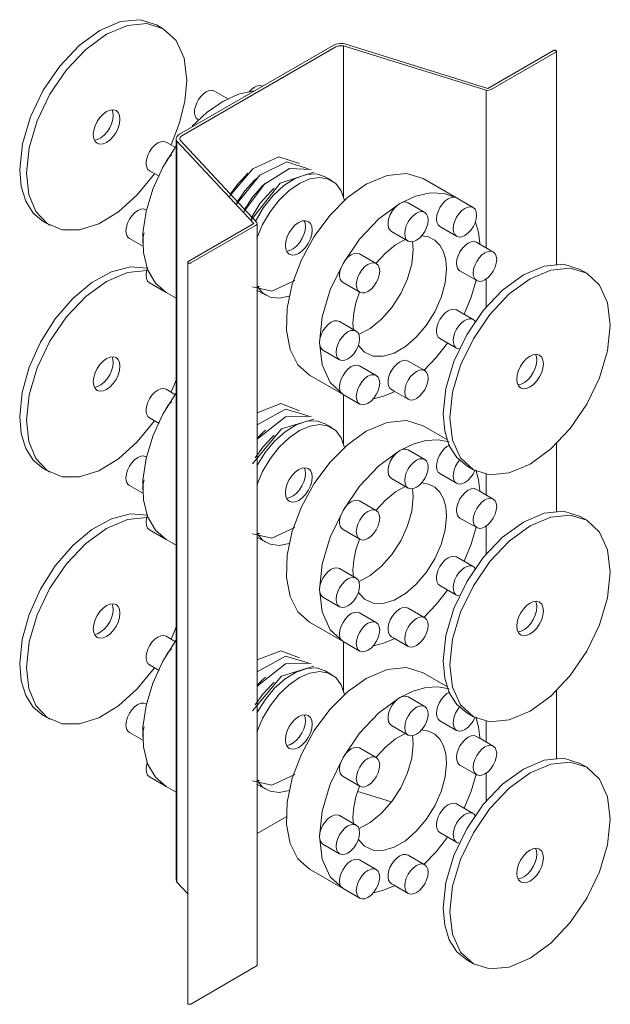
# Model space of a CAD drawing. Units: inches. Extents: x 46 to 283, y -258 to 172.
# Drawn here: x 84 to 88, y 122 to 129 of the extents above; entities that cross this region are included whole.
import ezdxf

# ---------------------------------------------------------------- set-up
doc = ezdxf.new("R2010")
doc.units = ezdxf.units.IN
doc.header["$MEASUREMENT"] = 0
doc.layers.add('A-GENM', color=6, linetype='Continuous', lineweight=9)
doc.layers.add('M-EQPT', color=2, linetype='Continuous', lineweight=9)

# ---------------------------------------------------------------- blocks, each defined once
blk = doc.blocks.new('RSIC-1 - BACKEREXPLODED - RSIC-1 - BACKEREXPLODED_7-2-Copy of _3D_')
at = {"layer": 'A-GENM'}
for p, q in [((-223.8601, 126.5275), (-223.9231, 126.5639)), ((-224.0325, 126.3744), (-223.9695, 126.3381)), ((-222.8267, 126.3098), (-222.8709, 126.3353)), ((-223.2662, 126.2925), (-223.2844, 126.2755)), ((-222.0623, 126.2293), (-222.224, 126.3226)), ((-223.2087, 126.2593), (-223.2269, 126.2423)), ((-222.2129, 126.0995), (-222.3233, 126.1633)), ((-224.05, 126.1141), (-224.0558, 126.1174)), ((-224.7352, 126.0405), (-224.691, 126.0149)), ((-222.1124, 126.0056), (-222.0019, 125.9418)), ((-222.4327, 125.9739), (-222.3222, 125.9101)), ((-224.1651, 125.928), (-224.0724, 125.8745)), ((-221.8526, 125.8915), (-221.8704, 125.9018)), ((-221.7599, 125.838), (-221.8526, 125.8915)), ((-222.5332, 125.7614), (-222.6437, 125.8252)), ((-221.9797, 125.7124), (-221.8692, 125.6486)), ((-221.1412, 125.6975), (-221.1854, 125.723)), ((-224.0325, 125.6347), (-223.922, 125.5709)), ((-222.753, 125.6358), (-222.6425, 125.572)), ((-223.922, 125.5709), (-223.8559, 125.5328)), ((-223.3084, 125.5775), (-223.2642, 125.552)), ((-221.8925, 125.3915), (-222.003, 125.4553)), ((-222.6658, 125.3149), (-222.7763, 125.3787)), ((-222.1124, 125.2659), (-222.0019, 125.2021)), ((-222.8857, 125.1893), (-222.7752, 125.1255)), ((-222.2129, 125.0534), (-222.3233, 125.1172)), ((-222.5332, 125.0217), (-222.6437, 125.0855)), ((-222.974, 125.0236), (-222.753, 124.896)), ((-222.4327, 124.9278), (-222.4149, 124.9175)), ((-222.4149, 124.9175), (-222.3222, 124.864)), ((-222.753, 124.896), (-222.6425, 124.8322)), ((-221.9354, 124.424), (-221.8912, 124.3985))]:
    blk.add_line(p, q, dxfattribs=at)
for points in [[(-224.8906, 126.3838, 0), (-224.8747, 126.5417, 0), (-224.828, 126.7085, 0), (-224.7533, 126.8741, 0), (-224.6551, 127.0287, 0), (-224.5392, 127.1631, 0), (-224.4127, 127.2691, 0), (-224.283, 127.3404, 0), (-224.1579, 127.3728, 0), (-224.045, 127.3644, 0)], [(-224.0509, 127.3479, 0), (-224.1788, 127.3352, 0), (-224.316, 127.2768, 0), (-224.4533, 127.1767, 0), (-224.5812, 127.0417, 0), (-224.691, 126.881, 0), (-224.7753, 126.7055, 0), (-224.8283, 126.5272, 0), (-224.8464, 126.3583, 0)], [(-224.2276, 126.7155, 0), (-224.2307, 126.7402, 0), (-224.2395, 126.7597, 0), (-224.2535, 126.7727, 0), (-224.2718, 126.7784, 0), (-224.2932, 126.7762, 0), (-224.316, 126.7665, 0), (-224.3389, 126.7498, 0), (-224.3602, 126.7273, 0), (-224.3785, 126.7005, 0), (-224.3926, 126.6713, 0), (-224.4014, 126.6416, 0), (-224.4044, 126.6134, 0)], [(-224.3963, 126.576, 0), (-224.3753, 126.5807, 0), (-224.3534, 126.5921, 0), (-224.3319, 126.6096, 0), (-224.3122, 126.6321, 0), (-224.2954, 126.6581, 0), (-224.2826, 126.6861, 0), (-224.2746, 126.7143, 0), (-224.2718, 126.741, 0)], [(-224.2718, 126.741, 0), (-224.2738, 126.7612, 0), (-224.2796, 126.7782, 0)], [(-224.4044, 126.6134, 0), (-224.4014, 126.5887, 0), (-224.3926, 126.5692, 0), (-224.3785, 126.5562, 0), (-224.3602, 126.5506, 0), (-224.3389, 126.5527, 0), (-224.316, 126.5624, 0), (-224.2932, 126.5791, 0), (-224.2718, 126.6016, 0), (-224.2535, 126.6284, 0), (-224.2395, 126.6576, 0), (-224.2307, 126.6873, 0), (-224.2276, 126.7155, 0)], [(-223.8901, 126.5456, 0), (-223.872, 126.5859, 0), (-223.8556, 126.6263, 0)], [(-223.922, 125.5709, 0), (-223.9937, 125.6325, 0), (-224.0446, 125.7214, 0), (-224.0723, 125.8335, 0), (-224.0757, 125.9635, 0), (-224.0544, 126.1054, 0), (-224.0096, 126.2527, 0), (-223.9433, 126.3985, 0), (-223.8586, 126.536, 0)], [(-224.0325, 126.5007, 0), (-224.0164, 126.5242, 0), (-223.9978, 126.5439, 0), (-223.9778, 126.5585, 0), (-223.9578, 126.567, 0), (-223.9391, 126.5688, 0), (-223.9231, 126.5639, 0)], [(-224.0325, 126.3744, 0), (-224.0433, 126.3838, 0), (-224.0508, 126.3975, 0), (-224.0546, 126.4148, 0), (-224.0546, 126.4348, 0), (-224.0508, 126.4565, 0), (-224.0433, 126.4788, 0), (-224.0325, 126.5007, 0)], [(-223.8873, 126.4801, 0), (-223.906, 126.4604, 0), (-223.922, 126.4369, 0)], [(-223.041, 126.4218, 0), (-223.1632, 126.4683, 0), (-223.3198, 126.4086, 0)], [(-222.9834, 126.3886, 0), (-223.1333, 126.4319, 0), (-223.3207, 126.3286, 0)], [(-224.7352, 126.0405, 0), (-224.8012, 126.0952, 0), (-224.8502, 126.1727, 0), (-224.8803, 126.27, 0), (-224.8906, 126.3838, 0)], [(-224.8464, 126.3583, 0), (-224.8305, 126.2186, 0), (-224.7837, 126.1057, 0), (-224.709, 126.0263, 0), (-224.6107, 125.9852, 0), (-224.4947, 125.9847, 0), (-224.3681, 126.025, 0), (-224.2383, 126.1036, 0), (-224.1132, 126.2158, 0), (-224.0002, 126.3548, 0)], [(-222.9465, 126.3654, 0), (-223.1586, 126.3008, 0), (-223.3504, 126.0707, 0)], [(-223.3222, 126.0578, 0), (-223.2686, 126.1445, 0), (-223.2053, 126.221, 0), (-223.1357, 126.2831, 0), (-223.0636, 126.3274, 0), (-222.993, 126.3516, 0), (-222.9275, 126.3543, 0), (-222.8709, 126.3353, 0)], [(-222.9625, 126.3836, 0), (-223.1338, 126.3813, 0), (-223.3214, 126.234, 0)], [(-222.599, 126.2855, 0), (-222.4617, 126.3439, 0), (-222.3338, 126.3565, 0), (-222.224, 126.3226, 0)], [(-222.7426, 126.1783, 0), (-222.7642, 126.242, 0), (-222.8, 126.2901, 0), (-222.8482, 126.32, 0), (-222.9064, 126.3303, 0), (-222.9715, 126.3205, 0), (-223.0404, 126.291, 0), (-223.1095, 126.2434, 0), (-223.1754, 126.1801, 0), (-223.2348, 126.1042, 0), (-223.2846, 126.0195, 0), (-223.3224, 125.9303, 0)], [(-223.2844, 126.2755, 0), (-223.3031, 126.2572, 0), (-223.3213, 126.2376, 0)], [(-222.974, 125.0236, 0), (-223.0512, 125.0921, 0), (-223.1034, 125.1928, 0), (-223.1277, 125.3199, 0), (-223.1228, 125.4666, 0), (-223.089, 125.6246, 0), (-223.0281, 125.7853, 0), (-222.9435, 125.9398, 0), (-222.8398, 126.0797, 0), (-222.7229, 126.197, 0), (-222.599, 126.2855, 0)], [(-223.2269, 126.2423, 0), (-223.2833, 126.1812, 0), (-223.3327, 126.1101, 0)], [(-222.051, 126.2164, 0), (-222.1245, 126.2298, 0), (-222.205, 126.2243, 0), (-222.2902, 126.2002, 0), (-222.378, 126.1579, 0)], [(-222.378, 126.1579, 0), (-222.5153, 126.0578, 0), (-222.6432, 125.9228, 0), (-222.753, 125.7621, 0), (-222.8373, 125.5866, 0), (-222.8903, 125.4083, 0), (-222.9084, 125.2394, 0), (-222.8903, 125.0913, 0), (-222.8373, 124.9742, 0), (-222.753, 124.896, 0)], [(-222.4327, 125.9739, 0), (-222.444, 125.9839, 0), (-222.4516, 125.9986, 0), (-222.4551, 126.0171, 0), (-222.4544, 126.0385, 0), (-222.4495, 126.0615, 0), (-222.4406, 126.085, 0), (-222.4283, 126.1075, 0), (-222.4132, 126.1279, 0), (-222.3961, 126.145, 0), (-222.378, 126.1579, 0)], [(-222.378, 126.1579, 0), (-222.358, 126.1664, 0), (-222.3394, 126.1683, 0), (-222.3233, 126.1633, 0)], [(-222.1124, 126.0056, 0), (-222.1242, 126.0164, 0), (-222.1319, 126.0324, 0), (-222.135, 126.0526, 0), (-222.1333, 126.0758, 0), (-222.1268, 126.1006, 0), (-222.1161, 126.1253, 0), (-222.1017, 126.1485, 0), (-222.0845, 126.1686, 0), (-222.0657, 126.1845, 0), (-222.0464, 126.1952, 0)], [(-224.1878, 125.978, 0), (-224.1852, 126.0027, 0), (-224.1774, 126.0287, 0), (-224.1651, 126.0543, 0), (-224.1491, 126.0777, 0), (-224.1305, 126.0974, 0), (-224.1105, 126.112, 0), (-224.0904, 126.1205, 0), (-224.0718, 126.1224, 0), (-224.0558, 126.1174, 0)], [(-222.2675, 125.9155, 0), (-222.2876, 125.907, 0), (-222.3062, 125.9052, 0), (-222.3222, 125.9101, 0), (-222.3345, 125.9215, 0), (-222.3422, 125.9386, 0), (-222.3449, 125.9602, 0), (-222.3422, 125.9848, 0), (-222.3345, 126.0108, 0), (-222.3222, 126.0364, 0), (-222.3062, 126.0598, 0), (-222.2876, 126.0795, 0), (-222.2675, 126.0941, 0)], [(-222.2675, 126.0941, 0), (-222.2475, 126.1026, 0), (-222.2289, 126.1045, 0), (-222.2129, 126.0995, 0), (-222.2006, 126.0882, 0), (-222.1928, 126.0711, 0), (-222.1902, 126.0495, 0), (-222.1928, 126.0248, 0), (-222.2006, 125.9988, 0), (-222.2129, 125.9733, 0), (-222.2289, 125.9498, 0), (-222.2475, 125.9301, 0), (-222.2675, 125.9155, 0)], [(-221.98, 126.0986, 0), (-221.9957, 126.0782, 0), (-222.0086, 126.0554, 0), (-222.018, 126.0316, 0), (-222.0234, 126.0081, 0), (-222.0244, 125.9861, 0), (-222.021, 125.9671, 0), (-222.0134, 125.9521, 0), (-222.0019, 125.9418, 0)], [(-222.9571, 125.9819, 0), (-222.9601, 126.0066, 0), (-222.9689, 126.0261, 0), (-222.983, 126.0392, 0), (-223.0013, 126.0448, 0), (-223.0226, 126.0427, 0), (-223.0455, 126.033, 0), (-223.0684, 126.0163, 0), (-223.0897, 125.9938, 0), (-223.108, 125.967, 0), (-223.122, 125.9377, 0), (-223.1309, 125.908, 0), (-223.1339, 125.8799, 0)], [(-223.1258, 125.8424, 0), (-223.1048, 125.8471, 0), (-223.0829, 125.8586, 0), (-223.0614, 125.8761, 0), (-223.0416, 125.8985, 0), (-223.0248, 125.9245, 0), (-223.012, 125.9525, 0), (-223.004, 125.9807, 0), (-223.0013, 126.0075, 0)], [(-223.0013, 126.0075, 0), (-223.0032, 126.0277, 0), (-223.009, 126.0447, 0)], [(-222.0019, 125.9418, 0), (-221.9861, 125.9369, 0), (-221.9677, 125.9386, 0), (-221.948, 125.9468, 0), (-221.9282, 125.961, 0), (-221.9096, 125.9802, 0), (-221.8936, 126.0032, 0), (-221.8811, 126.0284, 0)], [(-221.849, 125.8938, 0), (-221.8579, 125.9656, 0), (-221.8752, 126.0304, 0)], [(-224.1651, 125.928, 0), (-224.1748, 125.936, 0), (-224.1819, 125.9473, 0), (-224.1863, 125.9614, 0), (-224.1878, 125.978, 0)], [(-224.0669, 125.9649, 0), (-224.0747, 125.9389, 0), (-224.0773, 125.9143, 0)], [(-223.1339, 125.8799, 0), (-223.1309, 125.8552, 0), (-223.122, 125.8357, 0), (-223.108, 125.8227, 0), (-223.0897, 125.817, 0), (-223.0684, 125.8191, 0), (-223.0455, 125.8288, 0), (-223.0226, 125.8455, 0), (-223.0013, 125.868, 0), (-222.983, 125.8948, 0), (-222.9689, 125.9241, 0), (-222.9601, 125.9538, 0), (-222.9571, 125.9819, 0)], [(-222.2347, 125.9449, 0), (-222.1876, 125.937, 0), (-222.1467, 125.9163, 0), (-222.1135, 125.8834, 0), (-222.0889, 125.8395, 0), (-222.0738, 125.7858, 0), (-222.0687, 125.7242, 0)], [(-224.0773, 125.9143, 0), (-224.0766, 125.9029, 0), (-224.0747, 125.8927, 0)], [(-222.5351, 125.7626, 0), (-222.4729, 125.8307, 0), (-222.4062, 125.885, 0), (-222.3382, 125.9228, 0)], [(-222.2896, 125.8517, 0), (-222.2907, 125.8807, 0), (-222.2939, 125.9081, 0)], [(-222.0024, 125.7624, 0), (-221.9997, 125.7871, 0), (-221.992, 125.8131, 0), (-221.9797, 125.8387, 0), (-221.9637, 125.8621, 0), (-221.9451, 125.8818, 0), (-221.925, 125.8964, 0), (-221.905, 125.9049, 0), (-221.8864, 125.9067, 0), (-221.8704, 125.9018, 0)], [(-222.753, 125.7621, 0), (-222.737, 125.7855, 0), (-222.7184, 125.8052, 0), (-222.6983, 125.8198, 0), (-222.6783, 125.8283, 0), (-222.6597, 125.8301, 0), (-222.6437, 125.8252, 0)], [(-222.6498, 125.2914, 0), (-222.5734, 125.3319, 0), (-222.4985, 125.3933, 0), (-222.4298, 125.4718, 0), (-222.3714, 125.5626, 0), (-222.3269, 125.6602, 0), (-222.2991, 125.7586, 0), (-222.2896, 125.8517, 0)], [(-221.8919, 125.6986, 0), (-221.8893, 125.7233, 0), (-221.8815, 125.7493, 0), (-221.8692, 125.7749, 0), (-221.8532, 125.7983, 0), (-221.8346, 125.818, 0), (-221.8146, 125.8326, 0), (-221.7945, 125.8411, 0), (-221.7759, 125.843, 0), (-221.7599, 125.838, 0), (-221.7476, 125.8266, 0), (-221.7399, 125.8095, 0), (-221.7372, 125.7879, 0)], [(-222.753, 125.6358, 0), (-222.7638, 125.6452, 0), (-222.7713, 125.6588, 0), (-222.7752, 125.6761, 0), (-222.7752, 125.6961, 0), (-222.7713, 125.7178, 0), (-222.7638, 125.7402, 0), (-222.753, 125.7621, 0)], [(-222.6425, 125.6983, 0), (-222.6265, 125.7217, 0), (-222.6079, 125.7414, 0), (-222.5879, 125.756, 0), (-222.5678, 125.7645, 0), (-222.5492, 125.7664, 0), (-222.5332, 125.7614, 0), (-222.5209, 125.75, 0), (-222.5132, 125.7329, 0), (-222.5105, 125.7113, 0), (-222.5132, 125.6867, 0), (-222.5209, 125.6607, 0), (-222.5332, 125.6351, 0)], [(-222.0908, 124.7673, 0), (-222.0727, 124.9363, 0), (-222.0197, 125.1145, 0), (-221.9354, 125.29, 0), (-221.8256, 125.4507, 0), (-221.6977, 125.5858, 0), (-221.5604, 125.6859, 0), (-221.4232, 125.7443, 0), (-221.2953, 125.7569, 0), (-221.1854, 125.723, 0)], [(-221.9797, 125.7124, 0), (-221.9894, 125.7203, 0), (-221.9965, 125.7317, 0), (-222.0009, 125.7458, 0), (-222.0024, 125.7624, 0)], [(-221.7372, 125.7879, 0), (-221.7399, 125.7633, 0), (-221.7476, 125.7373, 0), (-221.7599, 125.7117, 0), (-221.7759, 125.6883, 0), (-221.7945, 125.6686, 0), (-221.8146, 125.654, 0), (-221.8346, 125.6455, 0), (-221.8532, 125.6436, 0), (-221.8692, 125.6486, 0), (-221.8815, 125.66, 0), (-221.8893, 125.677, 0), (-221.8919, 125.6986, 0)], [(-224.0325, 125.6347, 0), (-224.0447, 125.646, 0), (-224.0524, 125.663, 0), (-224.0551, 125.6844, 0), (-224.0526, 125.7088, 0), (-224.045, 125.7347, 0)], [(-222.5332, 125.6351, 0), (-222.5492, 125.6117, 0), (-222.5678, 125.592, 0), (-222.5879, 125.5774, 0), (-222.6079, 125.5689, 0), (-222.6265, 125.567, 0), (-222.6425, 125.572, 0), (-222.6548, 125.5834, 0), (-222.6626, 125.6004, 0), (-222.6652, 125.622, 0), (-222.6626, 125.6467, 0), (-222.6548, 125.6727, 0), (-222.6425, 125.6983, 0)], [(-222.0687, 125.7242, 0), (-222.0777, 125.6334, 0), (-222.1042, 125.5375, 0), (-222.1466, 125.4421, 0), (-222.2025, 125.3528, 0), (-222.2686, 125.2746, 0), (-222.341, 125.2123, 0), (-222.4156, 125.1693, 0), (-222.4881, 125.1482, 0), (-222.5541, 125.1502, 0), (-222.6099, 125.1752, 0), (-222.6522, 125.2217, 0)], [(-222.0466, 124.7418, 0), (-222.0285, 124.9107, 0), (-221.9755, 125.089, 0), (-221.8912, 125.2645, 0), (-221.7814, 125.4252, 0), (-221.6535, 125.5603, 0), (-221.5162, 125.6604, 0), (-221.379, 125.7187, 0), (-221.2511, 125.7314, 0), (-221.1412, 125.6975, 0), (-221.057, 125.6193, 0), (-221.004, 125.5022, 0), (-220.9859, 125.3542, 0)], [(-223.3504, 125.6076, 0), (-223.2247, 125.5796, 0), (-223.0726, 125.6495, 0)], [(-221.9521, 125.4266, 0), (-221.9058, 125.5394, 0), (-221.8726, 125.6519, 0)], [(-223.3224, 125.6118, 0), (-223.2844, 125.566, 0), (-223.2342, 125.5389, 0), (-223.1745, 125.5317, 0), (-223.1082, 125.5449, 0)], [(-223.3084, 125.5775, 0), (-223.3155, 125.5819, 0), (-223.3223, 125.5866, 0)], [(-223.3214, 125.6107, 0), (-223.3135, 125.6105, 0), (-223.3054, 125.6106, 0)], [(-222.6874, 125.3669, 0), (-222.6825, 125.433, 0), (-222.6681, 125.5022, 0), (-222.6446, 125.573, 0)], [(-222.1124, 125.3922, 0), (-222.0964, 125.4156, 0), (-222.0777, 125.4353, 0), (-222.0577, 125.4499, 0), (-222.0377, 125.4584, 0), (-222.019, 125.4603, 0), (-222.003, 125.4553, 0)], [(-222.9084, 125.2394, 0), (-222.9057, 125.264, 0), (-222.898, 125.29, 0), (-222.8857, 125.3156, 0), (-222.8697, 125.339, 0), (-222.851, 125.3587, 0), (-222.831, 125.3733, 0), (-222.811, 125.3818, 0), (-222.7924, 125.3837, 0), (-222.7763, 125.3787, 0)], [(-222.6848, 125.3223, 0), (-222.6867, 125.3441, 0), (-222.6874, 125.3669, 0)], [(-222.1124, 125.2659, 0), (-222.1232, 125.2753, 0), (-222.1307, 125.289, 0), (-222.1346, 125.3063, 0), (-222.1346, 125.3262, 0), (-222.1307, 125.348, 0), (-222.1232, 125.3703, 0), (-222.1124, 125.3922, 0)], [(-221.8772, 125.3751, 0), (-221.887, 125.3876, 0), (-221.9002, 125.3949, 0), (-221.9161, 125.3965, 0), (-221.9338, 125.3925, 0), (-221.9523, 125.383, 0), (-221.9705, 125.3686, 0), (-221.9874, 125.35, 0), (-222.0019, 125.3284, 0)], [(-222.7979, 125.1756, 0), (-222.7952, 125.2002, 0), (-222.7875, 125.2262, 0), (-222.7752, 125.2518, 0), (-222.7592, 125.2752, 0), (-222.7406, 125.2949, 0), (-222.7205, 125.3095, 0), (-222.7005, 125.318, 0), (-222.6819, 125.3199, 0), (-222.6658, 125.3149, 0), (-222.6536, 125.3035, 0), (-222.6458, 125.2865, 0), (-222.6432, 125.2649, 0)], [(-220.9859, 125.3542, 0), (-221.004, 125.1853, 0), (-221.057, 125.007, 0), (-221.1412, 124.8315, 0), (-221.2511, 124.6708, 0), (-221.379, 124.5357, 0), (-221.5162, 124.4356, 0), (-221.6535, 124.3772, 0), (-221.7814, 124.3646, 0), (-221.8912, 124.3985, 0), (-221.9755, 124.4766, 0), (-222.0285, 124.5937, 0), (-222.0466, 124.7418, 0)], [(-222.0019, 125.3284, 0), (-222.0134, 125.305, 0), (-222.021, 125.2811, 0), (-222.0244, 125.2581, 0), (-222.0234, 125.2374, 0), (-222.018, 125.22, 0), (-222.0086, 125.2071, 0), (-221.9957, 125.1992, 0), (-221.98, 125.197, 0)], [(-222.8857, 125.1893, 0), (-222.8953, 125.1973, 0), (-222.9025, 125.2086, 0), (-222.9069, 125.2228, 0), (-222.9084, 125.2394, 0)], [(-222.6432, 125.2649, 0), (-222.6458, 125.2402, 0), (-222.6536, 125.2142, 0), (-222.6658, 125.1887, 0), (-222.6819, 125.1652, 0), (-222.7005, 125.1455, 0), (-222.7205, 125.1309, 0), (-222.7406, 125.1224, 0), (-222.7592, 125.1206, 0), (-222.7752, 125.1255, 0), (-222.7875, 125.1369, 0), (-222.7952, 125.154, 0), (-222.7979, 125.1756, 0)], [(-222.2177, 125.0544, 0), (-222.1365, 125.1398, 0), (-222.0623, 125.2358, 0)], [(-221.4279, 125.099, 0), (-221.4309, 125.1237, 0), (-221.4397, 125.1432, 0), (-221.4537, 125.1562, 0), (-221.4721, 125.1619, 0), (-221.4934, 125.1598, 0), (-221.5162, 125.1501, 0), (-221.5391, 125.1334, 0), (-221.5604, 125.1109, 0), (-221.5787, 125.0841, 0), (-221.5928, 125.0548, 0), (-221.6016, 125.0251, 0), (-221.6046, 124.997, 0)], [(-221.4721, 125.1245, 0), (-221.474, 125.1448, 0), (-221.4798, 125.1618, 0)], [(-222.4327, 124.9278, 0), (-222.444, 124.9378, 0), (-222.4516, 124.9524, 0), (-222.4551, 124.971, 0), (-222.4544, 124.9924, 0), (-222.4495, 125.0154, 0), (-222.4406, 125.0388, 0), (-222.4283, 125.0614, 0), (-222.4132, 125.0818, 0), (-222.3961, 125.0989, 0), (-222.378, 125.1118, 0)], [(-222.378, 125.1118, 0), (-222.358, 125.1203, 0), (-222.3394, 125.1221, 0), (-222.3233, 125.1172, 0)], [(-221.6046, 124.997, 0), (-221.6016, 124.9723, 0), (-221.5928, 124.9528, 0), (-221.5787, 124.9397, 0), (-221.5604, 124.9341, 0), (-221.5391, 124.9362, 0), (-221.5162, 124.9459, 0), (-221.4934, 124.9626, 0), (-221.4721, 124.9851, 0), (-221.4537, 125.0119, 0), (-221.4397, 125.0412, 0), (-221.4309, 125.0709, 0), (-221.4279, 125.099, 0)], [(-221.5965, 124.9595, 0), (-221.5756, 124.9642, 0), (-221.5536, 124.9757, 0), (-221.5321, 124.9932, 0), (-221.5124, 125.0156, 0), (-221.4956, 125.0416, 0), (-221.4828, 125.0696, 0), (-221.4748, 125.0978, 0), (-221.4721, 125.1245, 0)], [(-222.6437, 125.0855, 0), (-222.6597, 125.0904, 0), (-222.6783, 125.0886, 0), (-222.6983, 125.0801, 0), (-222.7184, 125.0655, 0), (-222.737, 125.0458, 0), (-222.753, 125.0223, 0), (-222.7653, 124.9967, 0), (-222.773, 124.9707, 0), (-222.7757, 124.9461, 0), (-222.773, 124.9245, 0), (-222.7653, 124.9074, 0), (-222.753, 124.896, 0)], [(-222.2675, 124.8694, 0), (-222.2876, 124.8609, 0), (-222.3062, 124.859, 0), (-222.3222, 124.864, 0), (-222.3345, 124.8754, 0), (-222.3422, 124.8924, 0), (-222.3449, 124.914, 0), (-222.3422, 124.9387, 0), (-222.3345, 124.9647, 0), (-222.3222, 124.9903, 0), (-222.3062, 125.0137, 0), (-222.2876, 125.0334, 0), (-222.2675, 125.048, 0)], [(-222.2675, 125.048, 0), (-222.2475, 125.0565, 0), (-222.2289, 125.0584, 0), (-222.2129, 125.0534, 0), (-222.2006, 125.042, 0), (-222.1928, 125.0249, 0), (-222.1902, 125.0033, 0), (-222.1928, 124.9787, 0), (-222.2006, 124.9527, 0), (-222.2129, 124.9271, 0), (-222.2289, 124.9037, 0), (-222.2475, 124.884, 0), (-222.2675, 124.8694, 0)], [(-222.6425, 124.8322, 0), (-222.6548, 124.8436, 0), (-222.6626, 124.8607, 0), (-222.6652, 124.8823, 0), (-222.6626, 124.9069, 0), (-222.6548, 124.9329, 0), (-222.6425, 124.9585, 0), (-222.6265, 124.982, 0), (-222.6079, 125.0017, 0), (-222.5879, 125.0163, 0), (-222.5678, 125.0248, 0), (-222.5492, 125.0266, 0), (-222.5332, 125.0217, 0)], [(-222.5332, 125.0217, 0), (-222.5209, 125.0103, 0), (-222.5132, 124.9932, 0), (-222.5105, 124.9716, 0), (-222.5132, 124.947, 0), (-222.5209, 124.921, 0), (-222.5332, 124.8954, 0), (-222.5492, 124.8719, 0), (-222.5678, 124.8523, 0), (-222.5879, 124.8377, 0), (-222.6079, 124.8291, 0), (-222.6265, 124.8273, 0), (-222.6425, 124.8322, 0)], [(-222.5511, 124.8668, 0), (-222.4843, 124.8843, 0), (-222.4155, 124.9131, 0)], [(-221.9354, 124.424, 0), (-222.0014, 124.4788, 0), (-222.0504, 124.5563, 0), (-222.0805, 124.6536, 0), (-222.0908, 124.7673, 0)]]:
    blk.add_polyline3d(points, dxfattribs=at)
blk = doc.blocks.new('RSIC-1 - BACKEREXPLODED - RSIC-1 - BACKEREXPLODED_7-1-Copy of _3D_')
at = {"layer": 'A-GENM'}
for p, q in [((-223.941, 128.947), (-223.9852, 128.9725)), ((-223.5101, 128.4815), (-223.6028, 128.535)), ((-223.8601, 128.1605), (-223.9231, 128.1969)), ((-224.0325, 128.0074), (-223.9695, 127.9711)), ((-223.3814, 127.992), (-223.3908, 127.9832)), ((-223.3238, 127.9587), (-223.342, 127.9418)), ((-222.8267, 127.9428), (-222.8709, 127.9683)), ((-223.2662, 127.9255), (-223.2844, 127.9085)), ((-222.003, 127.8281), (-222.224, 127.9556)), ((-223.2087, 127.8923), (-223.2269, 127.8753)), ((-221.8925, 127.7643), (-222.003, 127.8281)), ((-222.2129, 127.7325), (-222.3233, 127.7963)), ((-224.05, 127.7471), (-224.0558, 127.7504)), ((-224.7352, 127.6734), (-224.691, 127.6479)), ((-222.1124, 127.6386), (-222.0019, 127.5748)), ((-222.4327, 127.6069), (-222.3222, 127.5431)), ((-224.1651, 127.561), (-224.0724, 127.5075)), ((-221.8526, 127.5245), (-221.8704, 127.5348)), ((-221.774, 127.4792), (-221.8526, 127.5245)), ((-222.5332, 127.3944), (-222.6437, 127.4582)), ((-221.7599, 127.471), (-221.774, 127.4792)), ((-221.9797, 127.3454), (-221.8692, 127.2816)), ((-221.1412, 127.3305), (-221.1854, 127.356)), ((-224.0325, 127.2677), (-223.922, 127.2039)), ((-222.753, 127.2688), (-222.6425, 127.205)), ((-223.922, 127.2039), (-223.8559, 127.1658)), ((-223.3084, 127.2105), (-223.2642, 127.185)), ((-221.8925, 127.0245), (-222.003, 127.0883)), ((-222.6658, 126.9479), (-222.7763, 127.0117)), ((-222.1124, 126.8989), (-222.0019, 126.8351)), ((-222.8857, 126.8223), (-222.7752, 126.7585)), ((-222.2129, 126.6864), (-222.3233, 126.7502)), ((-222.974, 126.6566), (-222.753, 126.529)), ((-222.5332, 126.6547), (-222.6437, 126.7185)), ((-222.753, 126.529), (-222.6425, 126.4652)), ((-222.4327, 126.5608), (-222.4149, 126.5505)), ((-222.4149, 126.5505), (-222.3222, 126.497)), ((-221.9354, 126.057), (-221.8912, 126.0315))]:
    blk.add_line(p, q, dxfattribs=at)
for points in [[(-224.8906, 128.0168, 0), (-224.8725, 128.1857, 0), (-224.8195, 128.364, 0), (-224.7352, 128.5395, 0), (-224.6254, 128.7002, 0), (-224.4975, 128.8352, 0), (-224.3602, 128.9353, 0), (-224.223, 128.9937, 0), (-224.0951, 129.0064, 0), (-223.9852, 128.9725, 0)], [(-223.7857, 128.6036, 0), (-223.8038, 128.7517, 0), (-223.8568, 128.8688, 0), (-223.941, 128.947, 0), (-224.0509, 128.9809, 0), (-224.1788, 128.9682, 0), (-224.316, 128.9098, 0), (-224.4533, 128.8097, 0), (-224.5812, 128.6747, 0), (-224.691, 128.514, 0), (-224.7753, 128.3385, 0), (-224.8283, 128.1602, 0), (-224.8464, 127.9913, 0)], [(-223.8901, 128.1786, 0), (-223.833, 128.3236, 0), (-223.7977, 128.4673, 0), (-223.7857, 128.6036, 0)], [(-223.3753, 128.5277, 0), (-223.3569, 128.5469, 0), (-223.3372, 128.5613, 0), (-223.3175, 128.5697, 0), (-223.2991, 128.5717, 0), (-223.2832, 128.5672, 0)], [(-223.7121, 128.3456, 0), (-223.7234, 128.3556, 0), (-223.731, 128.3702, 0), (-223.7346, 128.3888, 0), (-223.7338, 128.4102, 0), (-223.7289, 128.4332, 0), (-223.72, 128.4566, 0), (-223.7077, 128.4792, 0), (-223.6926, 128.4996, 0), (-223.6755, 128.5167, 0), (-223.6575, 128.5296, 0)], [(-223.6575, 128.5296, 0), (-223.6374, 128.5381, 0), (-223.6188, 128.54, 0), (-223.6028, 128.535, 0)], [(-223.547, 128.4658, 0), (-223.4438, 128.5137, 0), (-223.3449, 128.5363, 0)], [(-223.7492, 128.3028, 0), (-223.6501, 128.3946, 0), (-223.547, 128.4658, 0)], [(-223.527, 128.4743, 0), (-223.5368, 128.4709, 0), (-223.547, 128.4658, 0)], [(-224.2276, 128.3485, 0), (-224.2307, 128.3732, 0), (-224.2395, 128.3927, 0), (-224.2535, 128.4057, 0), (-224.2718, 128.4114, 0), (-224.2932, 128.4092, 0), (-224.316, 128.3995, 0), (-224.3389, 128.3828, 0), (-224.3602, 128.3603, 0), (-224.3785, 128.3335, 0), (-224.3926, 128.3043, 0), (-224.4014, 128.2746, 0), (-224.4044, 128.2464, 0)], [(-224.3963, 128.209, 0), (-224.3753, 128.2137, 0), (-224.3534, 128.2251, 0), (-224.3319, 128.2426, 0), (-224.3122, 128.2651, 0), (-224.2954, 128.2911, 0), (-224.2826, 128.319, 0), (-224.2746, 128.3473, 0), (-224.2718, 128.374, 0)], [(-224.2718, 128.374, 0), (-224.2738, 128.3942, 0), (-224.2796, 128.4112, 0)], [(-224.4044, 128.2464, 0), (-224.4014, 128.2217, 0), (-224.3926, 128.2022, 0), (-224.3785, 128.1892, 0), (-224.3602, 128.1835, 0), (-224.3389, 128.1857, 0), (-224.316, 128.1954, 0), (-224.2932, 128.2121, 0), (-224.2718, 128.2346, 0), (-224.2535, 128.2614, 0), (-224.2395, 128.2906, 0), (-224.2307, 128.3203, 0), (-224.2276, 128.3485, 0)], [(-223.922, 127.2039, 0), (-223.9937, 127.2655, 0), (-224.0446, 127.3544, 0), (-224.0723, 127.4664, 0), (-224.0757, 127.5965, 0), (-224.0544, 127.7384, 0), (-224.0096, 127.8857, 0), (-223.9433, 128.0315, 0), (-223.8586, 128.169, 0)], [(-224.0325, 128.1337, 0), (-224.0164, 128.1572, 0), (-223.9978, 128.1769, 0), (-223.9778, 128.1915, 0), (-223.9578, 128.2, 0), (-223.9391, 128.2018, 0), (-223.9231, 128.1969, 0)], [(-224.0325, 128.0074, 0), (-224.0433, 128.0168, 0), (-224.0508, 128.0305, 0), (-224.0546, 128.0478, 0), (-224.0546, 128.0678, 0), (-224.0508, 128.0895, 0), (-224.0433, 128.1118, 0), (-224.0325, 128.1337, 0)], [(-223.8873, 128.1131, 0), (-223.906, 128.0934, 0), (-223.922, 128.0699, 0)], [(-223.041, 128.0548, 0), (-223.1767, 128.1002, 0), (-223.3489, 128.02, 0), (-223.5027, 127.8398, 0)], [(-222.9834, 128.0216, 0), (-223.1242, 128.0663, 0), (-223.302, 127.9781, 0), (-223.4567, 127.7865, 0)], [(-222.9625, 128.0166, 0), (-223.1079, 128.0238, 0), (-223.2731, 127.9191, 0), (-223.41, 127.733, 0)], [(-224.7352, 127.6734, 0), (-224.8012, 127.7282, 0), (-224.8502, 127.8057, 0), (-224.8803, 127.903, 0), (-224.8906, 128.0168, 0)], [(-224.8464, 127.9913, 0), (-224.8305, 127.8516, 0), (-224.7837, 127.7387, 0), (-224.709, 127.6593, 0), (-224.6107, 127.6182, 0), (-224.4947, 127.6177, 0), (-224.3681, 127.658, 0), (-224.2383, 127.7366, 0), (-224.1132, 127.8487, 0), (-224.0002, 127.9878, 0)], [(-223.3851, 127.9885, 0), (-223.4426, 127.9283, 0), (-223.4961, 127.8545, 0)], [(-222.9465, 127.9984, 0), (-223.1682, 127.9266, 0), (-223.3626, 127.6791, 0)], [(-223.331, 127.6736, 0), (-223.2781, 127.764, 0), (-223.2143, 127.8444, 0), (-223.1435, 127.9102, 0), (-223.0695, 127.9575, 0), (-222.9967, 127.9838, 0), (-222.9292, 127.9875, 0), (-222.8709, 127.9683, 0)], [(-222.7426, 127.8113, 0), (-222.7642, 127.875, 0), (-222.8, 127.923, 0), (-222.8482, 127.953, 0), (-222.9064, 127.9633, 0), (-222.9715, 127.9535, 0), (-223.0404, 127.924, 0), (-223.1095, 127.8764, 0), (-223.1754, 127.8131, 0), (-223.2348, 127.7371, 0), (-223.2846, 127.6525, 0), (-223.3224, 127.5633, 0)], [(-222.599, 127.9185, 0), (-222.4617, 127.9769, 0), (-222.3338, 127.9895, 0), (-222.224, 127.9556, 0)], [(-223.342, 127.9418, 0), (-223.4023, 127.8758, 0), (-223.4543, 127.7986, 0)], [(-223.2844, 127.9085, 0), (-223.3511, 127.8342, 0), (-223.407, 127.7468, 0)], [(-222.974, 126.6566, 0), (-223.0512, 126.7251, 0), (-223.1034, 126.8258, 0), (-223.1277, 126.9529, 0), (-223.1228, 127.0995, 0), (-223.089, 127.2576, 0), (-223.0281, 127.4183, 0), (-222.9435, 127.5728, 0), (-222.8398, 127.7127, 0), (-222.7229, 127.83, 0), (-222.599, 127.9185, 0)], [(-223.2269, 127.8753, 0), (-223.2999, 127.7926, 0), (-223.3592, 127.6946, 0)], [(-222.0028, 127.8279, 0), (-222.0832, 127.8578, 0), (-222.1749, 127.8615, 0), (-222.2744, 127.8389, 0), (-222.378, 127.7909, 0)], [(-222.003, 127.8281, 0), (-222.019, 127.833, 0), (-222.0377, 127.8312, 0), (-222.0577, 127.8226, 0), (-222.0777, 127.808, 0), (-222.0964, 127.7884, 0), (-222.1124, 127.7649, 0), (-222.1247, 127.7393, 0), (-222.1324, 127.7133, 0), (-222.1351, 127.6887, 0), (-222.1324, 127.6671, 0), (-222.1247, 127.65, 0), (-222.1124, 127.6386, 0)], [(-222.378, 127.7909, 0), (-222.5153, 127.6908, 0), (-222.6432, 127.5558, 0), (-222.753, 127.395, 0), (-222.8373, 127.2196, 0), (-222.8903, 127.0413, 0), (-222.9084, 126.8724, 0), (-222.8903, 126.7243, 0), (-222.8373, 126.6072, 0), (-222.753, 126.529, 0)], [(-222.4327, 127.6069, 0), (-222.444, 127.6169, 0), (-222.4516, 127.6316, 0), (-222.4551, 127.6501, 0), (-222.4544, 127.6715, 0), (-222.4495, 127.6945, 0), (-222.4406, 127.718, 0), (-222.4283, 127.7405, 0), (-222.4132, 127.7609, 0), (-222.3961, 127.778, 0), (-222.378, 127.7909, 0)], [(-222.378, 127.7909, 0), (-222.358, 127.7994, 0), (-222.3394, 127.8013, 0), (-222.3233, 127.7963, 0)], [(-222.0019, 127.5748, 0), (-222.0142, 127.5862, 0), (-222.0219, 127.6033, 0), (-222.0246, 127.6249, 0), (-222.0219, 127.6495, 0), (-222.0142, 127.6755, 0), (-222.0019, 127.7011, 0), (-221.9859, 127.7246, 0), (-221.9672, 127.7443, 0), (-221.9472, 127.7589, 0), (-221.9272, 127.7674, 0), (-221.9086, 127.7692, 0), (-221.8925, 127.7643, 0)], [(-221.8925, 127.7643, 0), (-221.8803, 127.7529, 0), (-221.8725, 127.7358, 0), (-221.8699, 127.7142, 0), (-221.8725, 127.6896, 0), (-221.8803, 127.6636, 0), (-221.8925, 127.638, 0), (-221.9086, 127.6145, 0), (-221.9272, 127.5948, 0), (-221.9472, 127.5802, 0), (-221.9672, 127.5717, 0), (-221.9859, 127.5699, 0), (-222.0019, 127.5748, 0)], [(-224.1878, 127.611, 0), (-224.1852, 127.6357, 0), (-224.1774, 127.6617, 0), (-224.1651, 127.6873, 0), (-224.1491, 127.7107, 0), (-224.1305, 127.7304, 0), (-224.1105, 127.745, 0), (-224.0904, 127.7535, 0), (-224.0718, 127.7554, 0), (-224.0558, 127.7504, 0)], [(-222.2675, 127.5485, 0), (-222.2876, 127.54, 0), (-222.3062, 127.5382, 0), (-222.3222, 127.5431, 0), (-222.3345, 127.5545, 0), (-222.3422, 127.5716, 0), (-222.3449, 127.5932, 0), (-222.3422, 127.6178, 0), (-222.3345, 127.6438, 0), (-222.3222, 127.6694, 0), (-222.3062, 127.6928, 0), (-222.2876, 127.7125, 0), (-222.2675, 127.7271, 0)], [(-222.2675, 127.7271, 0), (-222.2475, 127.7356, 0), (-222.2289, 127.7375, 0), (-222.2129, 127.7325, 0), (-222.2006, 127.7211, 0), (-222.1928, 127.7041, 0), (-222.1902, 127.6825, 0), (-222.1928, 127.6578, 0), (-222.2006, 127.6318, 0), (-222.2129, 127.6062, 0), (-222.2289, 127.5828, 0), (-222.2475, 127.5631, 0), (-222.2675, 127.5485, 0)], [(-222.9571, 127.6149, 0), (-222.9601, 127.6396, 0), (-222.9689, 127.6591, 0), (-222.983, 127.6722, 0), (-223.0013, 127.6778, 0), (-223.0226, 127.6757, 0), (-223.0455, 127.666, 0), (-223.0684, 127.6493, 0), (-223.0897, 127.6268, 0), (-223.108, 127.6, 0), (-223.122, 127.5707, 0), (-223.1309, 127.541, 0), (-223.1339, 127.5129, 0)], [(-223.1258, 127.4754, 0), (-223.1048, 127.4801, 0), (-223.0829, 127.4916, 0), (-223.0614, 127.5091, 0), (-223.0416, 127.5315, 0), (-223.0248, 127.5575, 0), (-223.012, 127.5855, 0), (-223.004, 127.6137, 0), (-223.0013, 127.6404, 0)], [(-223.0013, 127.6404, 0), (-223.0032, 127.6607, 0), (-223.009, 127.6777, 0)], [(-221.849, 127.5268, 0), (-221.8584, 127.6009, 0), (-221.8766, 127.6675, 0)], [(-224.1651, 127.561, 0), (-224.1748, 127.569, 0), (-224.1819, 127.5803, 0), (-224.1863, 127.5944, 0), (-224.1878, 127.611, 0)], [(-224.0669, 127.5979, 0), (-224.0747, 127.5719, 0), (-224.0773, 127.5472, 0)], [(-223.1339, 127.5129, 0), (-223.1309, 127.4882, 0), (-223.122, 127.4687, 0), (-223.108, 127.4556, 0), (-223.0897, 127.45, 0), (-223.0684, 127.4521, 0), (-223.0455, 127.4618, 0), (-223.0226, 127.4785, 0), (-223.0013, 127.501, 0), (-222.983, 127.5278, 0), (-222.9689, 127.5571, 0), (-222.9601, 127.5868, 0), (-222.9571, 127.6149, 0)], [(-222.2347, 127.5779, 0), (-222.1876, 127.57, 0), (-222.1467, 127.5493, 0), (-222.1135, 127.5164, 0), (-222.0889, 127.4725, 0), (-222.0738, 127.4188, 0), (-222.0687, 127.3572, 0)], [(-224.0773, 127.5472, 0), (-224.0766, 127.5359, 0), (-224.0747, 127.5257, 0)], [(-222.5351, 127.3956, 0), (-222.4729, 127.4637, 0), (-222.4062, 127.518, 0), (-222.3382, 127.5558, 0)], [(-222.2896, 127.4847, 0), (-222.2907, 127.5137, 0), (-222.2939, 127.5411, 0)], [(-222.0024, 127.3954, 0), (-221.9997, 127.4201, 0), (-221.992, 127.4461, 0), (-221.9797, 127.4716, 0), (-221.9637, 127.4951, 0), (-221.9451, 127.5148, 0), (-221.925, 127.5294, 0), (-221.905, 127.5379, 0), (-221.8864, 127.5397, 0), (-221.8704, 127.5348, 0)], [(-222.753, 127.395, 0), (-222.737, 127.4185, 0), (-222.7184, 127.4382, 0), (-222.6983, 127.4528, 0), (-222.6783, 127.4613, 0), (-222.6597, 127.4631, 0), (-222.6437, 127.4582, 0)], [(-222.6498, 126.9244, 0), (-222.5734, 126.9649, 0), (-222.4985, 127.0263, 0), (-222.4298, 127.1048, 0), (-222.3714, 127.1956, 0), (-222.3269, 127.2932, 0), (-222.2991, 127.3916, 0), (-222.2896, 127.4847, 0)], [(-221.8919, 127.3316, 0), (-221.8893, 127.3563, 0), (-221.8815, 127.3823, 0), (-221.8692, 127.4079, 0), (-221.8532, 127.4313, 0), (-221.8346, 127.451, 0), (-221.8146, 127.4656, 0), (-221.7945, 127.4741, 0), (-221.7759, 127.476, 0), (-221.7599, 127.471, 0), (-221.7476, 127.4596, 0), (-221.7399, 127.4425, 0), (-221.7372, 127.4209, 0)], [(-222.753, 127.2688, 0), (-222.7638, 127.2782, 0), (-222.7713, 127.2918, 0), (-222.7752, 127.3091, 0), (-222.7752, 127.3291, 0), (-222.7713, 127.3508, 0), (-222.7638, 127.3732, 0), (-222.753, 127.395, 0)], [(-222.6425, 127.3313, 0), (-222.6265, 127.3547, 0), (-222.6079, 127.3744, 0), (-222.5879, 127.389, 0), (-222.5678, 127.3975, 0), (-222.5492, 127.3994, 0), (-222.5332, 127.3944, 0), (-222.5209, 127.383, 0), (-222.5132, 127.3659, 0), (-222.5105, 127.3443, 0), (-222.5132, 127.3197, 0), (-222.5209, 127.2937, 0), (-222.5332, 127.2681, 0)], [(-222.0908, 126.4003, 0), (-222.0727, 126.5692, 0), (-222.0197, 126.7475, 0), (-221.9354, 126.923, 0), (-221.8256, 127.0837, 0), (-221.6977, 127.2188, 0), (-221.5604, 127.3189, 0), (-221.4232, 127.3773, 0), (-221.2953, 127.3899, 0), (-221.1854, 127.356, 0)], [(-221.9797, 127.3454, 0), (-221.9894, 127.3533, 0), (-221.9965, 127.3646, 0), (-222.0009, 127.3788, 0), (-222.0024, 127.3954, 0)], [(-221.7372, 127.4209, 0), (-221.7399, 127.3963, 0), (-221.7476, 127.3703, 0), (-221.7599, 127.3447, 0), (-221.7759, 127.3213, 0), (-221.7945, 127.3016, 0), (-221.8146, 127.287, 0), (-221.8346, 127.2785, 0), (-221.8532, 127.2766, 0), (-221.8692, 127.2816, 0), (-221.8815, 127.293, 0), (-221.8893, 127.31, 0), (-221.8919, 127.3316, 0)], [(-224.0325, 127.2677, 0), (-224.0447, 127.279, 0), (-224.0524, 127.296, 0), (-224.0551, 127.3174, 0), (-224.0526, 127.3418, 0), (-224.045, 127.3677, 0)], [(-222.5332, 127.2681, 0), (-222.5492, 127.2447, 0), (-222.5678, 127.225, 0), (-222.5879, 127.2104, 0), (-222.6079, 127.2019, 0), (-222.6265, 127.2, 0), (-222.6425, 127.205, 0), (-222.6548, 127.2164, 0), (-222.6626, 127.2334, 0), (-222.6652, 127.255, 0), (-222.6626, 127.2797, 0), (-222.6548, 127.3057, 0), (-222.6425, 127.3313, 0)], [(-222.0687, 127.3572, 0), (-222.0777, 127.2664, 0), (-222.1042, 127.1705, 0), (-222.1466, 127.0751, 0), (-222.2025, 126.9858, 0), (-222.2686, 126.9076, 0), (-222.341, 126.8453, 0), (-222.4156, 126.8023, 0), (-222.4881, 126.7812, 0), (-222.5541, 126.7832, 0), (-222.6099, 126.8082, 0), (-222.6522, 126.8547, 0)], [(-222.0466, 126.3748, 0), (-222.0285, 126.5437, 0), (-221.9755, 126.722, 0), (-221.8912, 126.8975, 0), (-221.7814, 127.0582, 0), (-221.6535, 127.1932, 0), (-221.5162, 127.2934, 0), (-221.379, 127.3517, 0), (-221.2511, 127.3644, 0), (-221.1412, 127.3305, 0), (-221.057, 127.2523, 0), (-221.004, 127.1352, 0), (-220.9859, 126.9872, 0)], [(-223.3504, 127.2406, 0), (-223.2247, 127.2126, 0), (-223.0726, 127.2825, 0)], [(-223.3237, 127.2471, 0), (-223.2858, 127.2002, 0), (-223.2354, 127.1723, 0), (-223.1752, 127.1647, 0), (-223.1082, 127.1779, 0)], [(-223.3214, 127.2437, 0), (-223.3135, 127.2435, 0), (-223.3054, 127.2436, 0)], [(-221.9521, 127.0596, 0), (-221.9058, 127.1724, 0), (-221.8726, 127.2849, 0)], [(-223.3084, 127.2105, 0), (-223.3155, 127.2149, 0), (-223.3223, 127.2196, 0)], [(-222.6874, 126.9999, 0), (-222.6825, 127.066, 0), (-222.6681, 127.1352, 0), (-222.6446, 127.206, 0)], [(-222.1124, 127.0252, 0), (-222.0964, 127.0486, 0), (-222.0777, 127.0683, 0), (-222.0577, 127.0829, 0), (-222.0377, 127.0914, 0), (-222.019, 127.0933, 0), (-222.003, 127.0883, 0)], [(-222.9084, 126.8724, 0), (-222.9057, 126.897, 0), (-222.898, 126.923, 0), (-222.8857, 126.9486, 0), (-222.8697, 126.972, 0), (-222.851, 126.9917, 0), (-222.831, 127.0063, 0), (-222.811, 127.0148, 0), (-222.7924, 127.0167, 0), (-222.7763, 127.0117, 0)], [(-222.6848, 126.9553, 0), (-222.6867, 126.9771, 0), (-222.6874, 126.9999, 0)], [(-222.1124, 126.8989, 0), (-222.1232, 126.9083, 0), (-222.1307, 126.922, 0), (-222.1346, 126.9392, 0), (-222.1346, 126.9592, 0), (-222.1307, 126.9809, 0), (-222.1232, 127.0033, 0), (-222.1124, 127.0252, 0)], [(-220.9859, 126.9872, 0), (-221.004, 126.8182, 0), (-221.057, 126.64, 0), (-221.1412, 126.4645, 0), (-221.2511, 126.3038, 0), (-221.379, 126.1687, 0), (-221.5162, 126.0686, 0), (-221.6535, 126.0102, 0), (-221.7814, 125.9976, 0), (-221.8912, 126.0315, 0), (-221.9755, 126.1096, 0), (-222.0285, 126.2267, 0), (-222.0466, 126.3748, 0)], [(-221.8772, 127.0081, 0), (-221.887, 127.0206, 0), (-221.9002, 127.0279, 0), (-221.9161, 127.0295, 0), (-221.9338, 127.0255, 0), (-221.9523, 127.016, 0), (-221.9705, 127.0016, 0), (-221.9874, 126.983, 0), (-222.0019, 126.9614, 0)], [(-222.7979, 126.8086, 0), (-222.7952, 126.8332, 0), (-222.7875, 126.8592, 0), (-222.7752, 126.8848, 0), (-222.7592, 126.9082, 0), (-222.7406, 126.9279, 0), (-222.7205, 126.9425, 0), (-222.7005, 126.951, 0), (-222.6819, 126.9529, 0), (-222.6658, 126.9479, 0), (-222.6536, 126.9365, 0), (-222.6458, 126.9195, 0), (-222.6432, 126.8979, 0)], [(-222.0019, 126.9614, 0), (-222.0134, 126.938, 0), (-222.021, 126.9141, 0), (-222.0244, 126.8911, 0), (-222.0234, 126.8704, 0), (-222.018, 126.853, 0), (-222.0086, 126.8401, 0), (-221.9957, 126.8322, 0), (-221.98, 126.83, 0)], [(-222.8857, 126.8223, 0), (-222.8953, 126.8303, 0), (-222.9025, 126.8416, 0), (-222.9069, 126.8558, 0), (-222.9084, 126.8724, 0)], [(-222.6432, 126.8979, 0), (-222.6458, 126.8732, 0), (-222.6536, 126.8472, 0), (-222.6658, 126.8216, 0), (-222.6819, 126.7982, 0), (-222.7005, 126.7785, 0), (-222.7205, 126.7639, 0), (-222.7406, 126.7554, 0), (-222.7592, 126.7536, 0), (-222.7752, 126.7585, 0), (-222.7875, 126.7699, 0), (-222.7952, 126.787, 0), (-222.7979, 126.8086, 0)], [(-222.2177, 126.6874, 0), (-222.1365, 126.7728, 0), (-222.0623, 126.8688, 0)], [(-221.4279, 126.732, 0), (-221.4309, 126.7567, 0), (-221.4397, 126.7762, 0), (-221.4537, 126.7892, 0), (-221.4721, 126.7949, 0), (-221.4934, 126.7928, 0), (-221.5162, 126.7831, 0), (-221.5391, 126.7664, 0), (-221.5604, 126.7439, 0), (-221.5787, 126.7171, 0), (-221.5928, 126.6878, 0), (-221.6016, 126.6581, 0), (-221.6046, 126.63, 0)], [(-221.4721, 126.7575, 0), (-221.474, 126.7777, 0), (-221.4798, 126.7948, 0)], [(-222.6437, 126.7185, 0), (-222.6597, 126.7234, 0), (-222.6783, 126.7216, 0), (-222.6983, 126.713, 0), (-222.7184, 126.6984, 0), (-222.737, 126.6788, 0), (-222.753, 126.6553, 0), (-222.7653, 126.6297, 0), (-222.773, 126.6037, 0), (-222.7757, 126.5791, 0), (-222.773, 126.5575, 0), (-222.7653, 126.5404, 0), (-222.753, 126.529, 0)], [(-222.4327, 126.5608, 0), (-222.444, 126.5707, 0), (-222.4516, 126.5854, 0), (-222.4551, 126.604, 0), (-222.4544, 126.6253, 0), (-222.4495, 126.6484, 0), (-222.4406, 126.6718, 0), (-222.4283, 126.6944, 0), (-222.4132, 126.7148, 0), (-222.3961, 126.7319, 0), (-222.378, 126.7448, 0)], [(-222.378, 126.7448, 0), (-222.358, 126.7533, 0), (-222.3394, 126.7551, 0), (-222.3233, 126.7502, 0)], [(-221.6046, 126.63, 0), (-221.6016, 126.6053, 0), (-221.5928, 126.5858, 0), (-221.5787, 126.5727, 0), (-221.5604, 126.5671, 0), (-221.5391, 126.5692, 0), (-221.5162, 126.5789, 0), (-221.4934, 126.5956, 0), (-221.4721, 126.6181, 0), (-221.4537, 126.6449, 0), (-221.4397, 126.6742, 0), (-221.4309, 126.7039, 0), (-221.4279, 126.732, 0)], [(-221.5965, 126.5925, 0), (-221.5756, 126.5972, 0), (-221.5536, 126.6087, 0), (-221.5321, 126.6262, 0), (-221.5124, 126.6486, 0), (-221.4956, 126.6746, 0), (-221.4828, 126.7026, 0), (-221.4748, 126.7308, 0), (-221.4721, 126.7575, 0)], [(-222.6425, 126.4652, 0), (-222.6548, 126.4766, 0), (-222.6626, 126.4937, 0), (-222.6652, 126.5153, 0), (-222.6626, 126.5399, 0), (-222.6548, 126.5659, 0), (-222.6425, 126.5915, 0), (-222.6265, 126.615, 0), (-222.6079, 126.6347, 0), (-222.5879, 126.6493, 0), (-222.5678, 126.6578, 0), (-222.5492, 126.6596, 0), (-222.5332, 126.6547, 0)], [(-222.2675, 126.5024, 0), (-222.2876, 126.4939, 0), (-222.3062, 126.492, 0), (-222.3222, 126.497, 0), (-222.3345, 126.5084, 0), (-222.3422, 126.5254, 0), (-222.3449, 126.547, 0), (-222.3422, 126.5717, 0), (-222.3345, 126.5977, 0), (-222.3222, 126.6233, 0), (-222.3062, 126.6467, 0), (-222.2876, 126.6664, 0), (-222.2675, 126.681, 0)], [(-222.2675, 126.681, 0), (-222.2475, 126.6895, 0), (-222.2289, 126.6914, 0), (-222.2129, 126.6864, 0), (-222.2006, 126.675, 0), (-222.1928, 126.6579, 0), (-222.1902, 126.6363, 0), (-222.1928, 126.6117, 0), (-222.2006, 126.5857, 0), (-222.2129, 126.5601, 0), (-222.2289, 126.5367, 0), (-222.2475, 126.517, 0), (-222.2675, 126.5024, 0)], [(-222.5332, 126.6547, 0), (-222.5209, 126.6433, 0), (-222.5132, 126.6262, 0), (-222.5105, 126.6046, 0), (-222.5132, 126.58, 0), (-222.5209, 126.554, 0), (-222.5332, 126.5284, 0), (-222.5492, 126.5049, 0), (-222.5678, 126.4853, 0), (-222.5879, 126.4707, 0), (-222.6079, 126.4621, 0), (-222.6265, 126.4603, 0), (-222.6425, 126.4652, 0)], [(-222.5511, 126.4998, 0), (-222.4843, 126.5172, 0), (-222.4155, 126.546, 0)], [(-221.9354, 126.057, 0), (-222.0014, 126.1118, 0), (-222.0504, 126.1893, 0), (-222.0805, 126.2865, 0), (-222.0908, 126.4003, 0)]]:
    blk.add_polyline3d(points, dxfattribs=at)
blk = doc.blocks.new('Mechanical Equipment 3 - Mechanical Equipment 1_7-0-Copy of _3D_')
at = {"layer": 'M-EQPT'}
for p, q in [((-222.8178, 128.8358), (-223.8342, 128.2489)), ((-223.8177, 128.2394), (-222.8012, 128.8262)), ((-222.7499, 128.8334), (-221.8067, 128.5399)), ((-222.7499, 127.8289), (-222.7499, 128.8334)), ((-221.7955, 128.5518), (-222.7405, 128.8458)), ((-221.3619, 128.8022), (-221.7955, 128.5518)), ((-221.774, 128.5451), (-221.3453, 128.7926)), ((-221.3419, 127.3853), (-221.3419, 128.7974)), ((-221.8067, 127.498), (-221.8067, 128.5399)), ((-223.8559, 128.2187), (-223.8559, 128.1666)), ((-223.8559, 128.1666), (-223.8559, 127.1658)), ((-223.8516, 128.2043), (-223.3423, 127.6587)), ((-223.8516, 123.3053), (-223.8516, 128.2043)), ((-223.3217, 127.6652), (-223.83, 128.2098)), ((-223.3423, 127.6587), (-223.776, 127.4084)), ((-223.7594, 127.3988), (-223.3307, 127.6463)), ((-223.3207, 127.2806), (-223.3207, 127.6603)), ((-223.7794, 127.4036), (-223.7794, 127.1216)), ((-223.3207, 127.2492), (-223.3207, 127.2806)), ((-223.3207, 127.2219), (-223.3207, 127.2492)), ((-221.8067, 127.1037), (-221.8067, 127.2927)), ((-223.3207, 127.1174), (-223.3207, 127.2219)), ((-223.8559, 127.1658), (-223.8559, 126.5336)), ((-223.7794, 127.1216), (-223.7794, 126.6322)), ((-223.3207, 126.9353), (-223.3207, 127.1174)), ((-223.3207, 126.9), (-223.3207, 126.9353)), ((-223.3207, 126.3623), (-223.3207, 126.9)), ((-223.7794, 126.6322), (-223.7794, 125.4886)), ((-223.8559, 126.5336), (-223.8559, 125.5328)), ((-222.7499, 126.1959), (-222.7499, 126.529)), ((-223.3207, 126.3106), (-223.3207, 126.3623)), ((-223.3207, 126.0572), (-223.3207, 126.3106)), ((-221.3419, 125.7523), (-221.3419, 126.2079)), ((-223.3207, 125.6476), (-223.3207, 126.0572)), ((-221.8067, 125.865), (-221.8067, 126.0054)), ((-223.3207, 125.6162), (-223.3207, 125.6476)), ((-223.3207, 125.5889), (-223.3207, 125.6162)), ((-221.8067, 125.4707), (-221.8067, 125.6597)), ((-223.3207, 125.4844), (-223.3207, 125.5889)), ((-223.8559, 125.5328), (-223.8559, 124.9006)), ((-223.7794, 125.4886), (-223.7794, 122.5046)), ((-223.3207, 122.7613), (-223.3207, 125.4844)), ((-223.8559, 124.9006), (-223.8559, 123.8998)), ((-222.7499, 124.5629), (-222.7499, 124.896)), ((-221.3419, 124.1193), (-221.3419, 124.5749)), ((-221.8067, 124.232), (-221.8067, 124.3724)), ((-221.8067, 123.8377), (-221.8067, 124.0268)), ((-223.8559, 123.8998), (-223.8559, 123.3197)), ((-222.4335, 123.8359), (-222.6553, 123.9049)), ((-223.1289, 123.738), (-223.3207, 123.6273)), ((-223.7794, 123.228), (-223.8516, 123.3053)), ((-223.3307, 122.7473), (-223.7594, 122.4998))]:
    blk.add_line(p, q, dxfattribs=at)
for points in [[(-222.7405, 128.8458, 0), (-222.7568, 128.848, 0), (-222.7734, 128.848, 0), (-222.7897, 128.8459, 0), (-222.8047, 128.8418, 0), (-222.8178, 128.8358, 0)], [(-222.8012, 128.8262, 0), (-222.7926, 128.8302, 0), (-222.7826, 128.833, 0), (-222.7719, 128.8345, 0), (-222.7608, 128.8346, 0), (-222.7499, 128.8334, 0)], [(-221.3453, 128.7926, 0), (-221.3435, 128.794, 0), (-221.3423, 128.7956, 0), (-221.3419, 128.7974, 0), (-221.3423, 128.7991, 0), (-221.3435, 128.8008, 0), (-221.3453, 128.8022, 0), (-221.3477, 128.8032, 0), (-221.3506, 128.8039, 0), (-221.3536, 128.8041, 0), (-221.3566, 128.8039, 0), (-221.3595, 128.8032, 0), (-221.3619, 128.8022, 0)], [(-221.8067, 128.5399, 0), (-221.7979, 128.5393, 0), (-221.7891, 128.54, 0), (-221.781, 128.542, 0), (-221.774, 128.5451, 0)], [(-223.8342, 128.2489, 0), (-223.8446, 128.2414, 0), (-223.8518, 128.2327, 0), (-223.8555, 128.2233, 0), (-223.8554, 128.2137, 0), (-223.8516, 128.2043, 0)], [(-223.83, 128.2098, 0), (-223.8323, 128.216, 0), (-223.8321, 128.2224, 0), (-223.8295, 128.2286, 0), (-223.8246, 128.2344, 0), (-223.8177, 128.2394, 0)], [(-223.3307, 127.6463, 0), (-223.3253, 127.6503, 0), (-223.3219, 127.655, 0), (-223.3207, 127.6601, 0), (-223.3217, 127.6652, 0)], [(-223.776, 127.4084, 0), (-223.7779, 127.407, 0), (-223.779, 127.4053, 0), (-223.7794, 127.4036, 0), (-223.779, 127.4018, 0), (-223.7779, 127.4002, 0), (-223.776, 127.3988, 0), (-223.7736, 127.3977, 0), (-223.7707, 127.397, 0), (-223.7677, 127.3968, 0), (-223.7647, 127.397, 0), (-223.7618, 127.3977, 0), (-223.7594, 127.3988, 0)], [(-223.8516, 123.3053, 0), (-223.8548, 123.3124, 0), (-223.8559, 123.3197, 0)], [(-223.3207, 122.7613, 0), (-223.3213, 122.7575, 0), (-223.3233, 122.7538, 0), (-223.3265, 122.7503, 0), (-223.3307, 122.7473, 0)], [(-223.7594, 122.4998, 0), (-223.7618, 122.4987, 0), (-223.7647, 122.4981, 0), (-223.7677, 122.4978, 0), (-223.7707, 122.4981, 0), (-223.7736, 122.4987, 0), (-223.776, 122.4998, 0), (-223.7779, 122.5012, 0), (-223.779, 122.5029, 0), (-223.7794, 122.5046, 0)]]:
    blk.add_polyline3d(points, dxfattribs=at)

msp = doc.modelspace()

# ---------------------------------------------------------------- block references
at = {"layer": 'A-GENM'}
for name, p in [('RSIC-1 - BACKEREXPLODED - RSIC-1 - BACKEREXPLODED_7-1-Copy of _3D_', (309.0611, 0)), ('RSIC-1 - BACKEREXPLODED - RSIC-1 - BACKEREXPLODED_7-2-Copy of _3D_', (309.0611, 0)), ('RSIC-1 - BACKEREXPLODED - RSIC-1 - BACKEREXPLODED_7-2-Copy of _3D_', (309.0611, -1.633))]:
    msp.add_blockref(name, p, dxfattribs=at)
at = {"layer": 'M-EQPT'}
msp.add_blockref('Mechanical Equipment 3 - Mechanical Equipment 1_7-0-Copy of _3D_', (309.0611, 0), dxfattribs=at)

doc.saveas('drawing.dxf')
